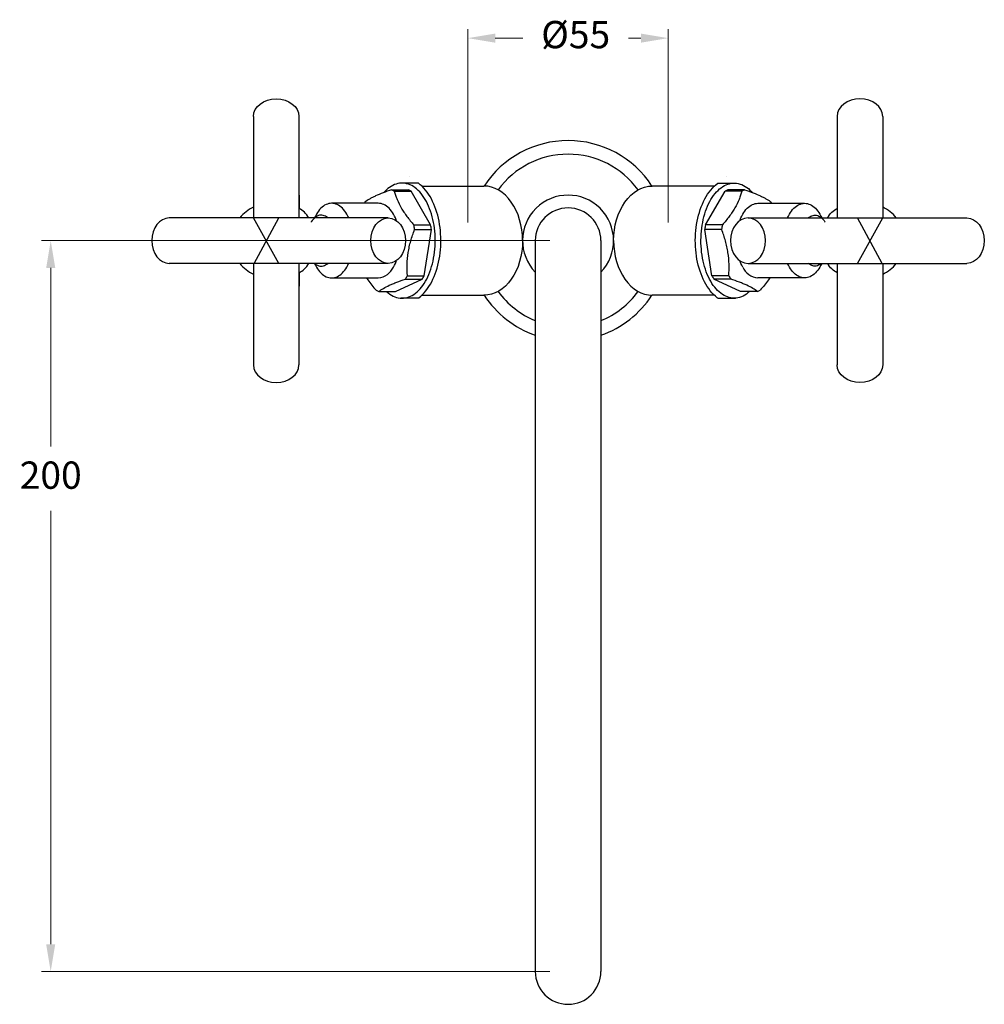
# Model space of a CAD drawing. Units: millimetres. Extents: x -53 to 5178, y -573 to 1605.
# Drawn here: x 1870 to 2135, y 51 to 322 of the extents above; entities that cross this region are included whole.
import ezdxf

# ---------------------------------------------------------------- set-up
doc = ezdxf.new("R2010")
doc.units = ezdxf.units.MM
doc.styles.get("Standard").update_dxf_attribs({"font": 'arial.ttf'})
doc.dimstyles.new('200', dxfattribs={"dimtxt": 5, "dimasz": 5, "dimexe": 1.25, "dimexo": 5, "dimgap": 1, "dimtad": 0, "dimtih": 1, "dimtoh": 1, "dimtxsty": 'Standard', "dimcen": 0, "dimclrd": 256, "dimclre": 256, "dimadec": 0, "dimazin": 0, "dimtfac": 1, "dimtmove": 0, "dimatfit": 3, "dimfxl": 1, "dimlwd": 9, "dimlwe": 9, "dimarcsym": 0})

# ---------------------------------------------------------------- blocks, each defined once
blk = doc.blocks.new('*D43')
at = {"lineweight": 9, "transparency": 16777216}
for p, q in [((1993.47, 266.1), (1993.47, 319.24)), ((2048.47, 266.1), (2048.47, 319.24)), ((2000.97, 316.74), (2008.58, 316.74)), ((2040.97, 316.74), (2037.54, 316.74))]:
    blk.add_line(p, q, dxfattribs=at)
at = {"transparency": 16777216}
for points in [[(2000.97, 317.99), (2000.97, 315.49), (1993.47, 316.74)], [(2040.97, 317.99), (2040.97, 315.49), (2048.47, 316.74)]]:
    blk.add_solid(points, dxfattribs=at)
at = {"layer": 'Defpoints', "color": 0, "transparency": 16777216}
for p in [(2048.47, 316.74), (1993.47, 261.1), (2048.47, 261.1)]:
    blk.add_point(p, dxfattribs=at)
at = {"color": 0, "transparency": 16777216, "insert": (2023.06, 316.74), "char_height": 7.5, "attachment_point": 5}
blk.add_mtext('%%C55', dxfattribs=at)
blk = doc.blocks.new('*D46')
at = {"lineweight": 9, "transparency": 16777216}
for p, q in [((2015.97, 261.1), (1876.34, 261.1)), ((1878.84, 253.6), (1878.84, 204.52)), ((1878.84, 67.79), (1878.84, 186.87)), ((2015.97, 60.29), (1876.34, 60.29))]:
    blk.add_line(p, q, dxfattribs=at)
at = {"transparency": 16777216}
for points in [[(1877.59, 253.6), (1880.09, 253.6), (1878.84, 261.1)], [(1877.59, 67.79), (1880.09, 67.79), (1878.84, 60.29)]]:
    blk.add_solid(points, dxfattribs=at)
at = {"layer": 'Defpoints', "color": 0, "transparency": 16777216}
for p in [(2020.97, 261.1), (1878.84, 60.29), (2020.97, 60.29)]:
    blk.add_point(p, dxfattribs=at)
at = {"color": 0, "transparency": 16777216, "insert": (1878.84, 195.7), "char_height": 7.5, "attachment_point": 5}
blk.add_mtext('200', dxfattribs=at)

msp = doc.modelspace()

# ---------------------------------------------------------------- linework, layer by layer
for p, q in [((1934.548, 295.252), (1934.548, 267.352)), ((1947.048, 295.252), (1947.048, 267.352)), ((2094.901, 295.252), (2094.901, 267.352)), ((2107.401, 295.252), (2107.401, 267.352)), ((1979.831, 276.901), (1975.137, 276.901)), ((1977.394, 278.607), (1977.378, 278.607)), ((1980.781, 276.102), (1997.868, 276.102)), ((2061.167, 276.102), (2044.081, 276.102)), ((2062.118, 276.901), (2066.812, 276.901)), ((2064.555, 278.607), (2064.571, 278.607)), ((1947.056, 273.602), (1947.056, 269.922)), ((1972.497, 275.075), (1977.119, 275.075)), ((1973.231, 274.735), (1977.853, 274.735)), ((1983.221, 265.44), (1977.853, 274.735)), ((2058.728, 265.44), (2064.095, 274.735)), ((2068.718, 274.735), (2064.095, 274.735)), ((2069.452, 275.075), (2064.829, 275.075)), ((2094.893, 273.602), (2094.893, 269.922)), ((1947.048, 272.105), (1947.058, 272.103)), ((2094.901, 272.105), (2094.89, 272.103)), ((1971.546, 267.352), (1911.424, 267.352)), ((1941.485, 254.852), (1934.548, 267.352)), ((1934.726, 254.852), (1941.485, 267.352)), ((1978.598, 265.44), (1983.221, 265.44)), ((2063.351, 265.44), (2058.728, 265.44)), ((2070.403, 267.352), (2130.524, 267.352)), ((2107.223, 254.852), (2100.463, 267.352)), ((2100.463, 254.852), (2107.401, 267.352)), ((1978.795, 264.169), (1983.417, 264.169)), ((1981.453, 251.472), (1983.417, 264.169)), ((2063.154, 264.169), (2058.531, 264.169)), ((2060.495, 251.472), (2058.531, 264.169)), ((2011.974, 261.102), (2011.974, 60.289)), ((2029.974, 261.102), (2029.974, 60.289)), ((1971.546, 254.852), (1911.424, 254.852)), ((1934.548, 254.852), (1934.548, 226.952)), ((1947.048, 254.852), (1947.048, 226.952)), ((2070.403, 254.852), (2130.524, 254.852)), ((2094.901, 254.852), (2094.901, 226.952)), ((2107.401, 254.852), (2107.401, 226.952)), ((1947.056, 252.283), (1947.056, 248.602)), ((1947.056, 252.283), (1947.056, 248.602)), ((2094.893, 252.283), (2094.893, 248.602)), ((2094.893, 252.283), (2094.893, 248.602)), ((1947.048, 250.087), (1947.058, 250.089)), ((1973.585, 247.138), (1980.916, 250.541)), ((1976.294, 250.541), (1980.916, 250.541)), ((1976.831, 251.472), (1981.453, 251.472)), ((2065.118, 251.472), (2060.495, 251.472)), ((2068.363, 247.138), (2061.032, 250.541)), ((2065.655, 250.541), (2061.032, 250.541)), ((2094.901, 250.087), (2094.89, 250.089)), ((1968.963, 247.138), (1973.585, 247.138)), ((2072.986, 247.138), (2068.363, 247.138)), ((1979.839, 245.323), (1975.002, 245.323)), ((1980.769, 246.102), (1997.868, 246.102)), ((2061.18, 246.102), (2044.081, 246.102)), ((2062.109, 245.323), (2066.946, 245.323))]:
    msp.add_line(p, q)
at = {"flags": 128}
for points in [[(1971.089, 247.138), (1971.126, 247.105), (1971.558, 246.738), (1972.001, 246.411), (1972.454, 246.125), (1972.915, 245.881), (1973.382, 245.68), (1973.855, 245.521), (1974.332, 245.406), (1974.812, 245.334), (1975.293, 245.307), (1975.774, 245.323), (1976.255, 245.384), (1976.733, 245.488), (1977.207, 245.636), (1977.675, 245.827), (1978.138, 246.061), (1978.592, 246.337), (1979.038, 246.653), (1979.473, 247.01), (1979.897, 247.407), (1980.308, 247.841), (1980.705, 248.313), (1981.088, 248.82), (1981.454, 249.361), (1981.804, 249.935), (1982.135, 250.54), (1982.447, 251.175), (1982.74, 251.837), (1983.012, 252.526), (1983.263, 253.238), (1983.492, 253.972), (1983.698, 254.726), (1983.881, 255.498), (1984.04, 256.285), (1984.175, 257.086), (1984.285, 257.898), (1984.37, 258.719), (1984.43, 259.546), (1984.465, 260.378), (1984.475, 261.212), (1984.459, 262.046), (1984.418, 262.877), (1984.351, 263.703), (1984.259, 264.522), (1984.143, 265.331), (1984.002, 266.129), (1983.837, 266.913), (1983.648, 267.68), (1983.436, 268.429), (1983.202, 269.158), (1982.945, 269.864), (1982.668, 270.546), (1982.37, 271.201), (1982.053, 271.829), (1981.717, 272.426), (1981.363, 272.992), (1980.992, 273.525), (1980.606, 274.023), (1980.205, 274.486), (1979.791, 274.91), (1979.364, 275.297), (1978.926, 275.644), (1978.478, 275.95), (1978.021, 276.215), (1977.557, 276.438), (1977.087, 276.618), (1976.612, 276.755), (1976.133, 276.849), (1975.653, 276.898), (1975.171, 276.903), (1974.69, 276.865), (1974.211, 276.782), (1973.735, 276.656), (1973.263, 276.487), (1972.797, 276.274), (1972.339, 276.02), (1971.888, 275.723), (1971.448, 275.386), (1971.018, 275.009), (1970.601, 274.594), (1970.346, 274.315)], [(1979.839, 245.323), (1979.978, 245.422), (1980.494, 245.845), (1980.989, 246.308), (1981.463, 246.809), (1981.916, 247.347), (1982.348, 247.919), (1982.757, 248.524), (1983.145, 249.161), (1983.509, 249.826), (1983.851, 250.52), (1984.169, 251.24), (1984.463, 251.984), (1984.733, 252.75), (1984.978, 253.537), (1985.198, 254.343), (1985.393, 255.166), (1985.562, 256.003), (1985.706, 256.853), (1985.822, 257.713), (1985.913, 258.582), (1985.976, 259.458), (1986.013, 260.337), (1986.023, 261.218), (1986.006, 262.099), (1985.963, 262.978), (1985.892, 263.851), (1985.795, 264.718), (1985.672, 265.576), (1985.522, 266.423), (1985.346, 267.257), (1985.145, 268.076), (1984.918, 268.877), (1984.667, 269.659), (1984.391, 270.42), (1984.09, 271.158), (1983.766, 271.871), (1983.419, 272.558), (1983.049, 273.217), (1982.656, 273.845), (1982.241, 274.442), (1981.804, 275.006), (1981.345, 275.534), (1980.866, 276.026), (1980.365, 276.479), (1979.845, 276.891), (1979.831, 276.901)], [(2062.109, 245.323), (2061.97, 245.422), (2061.455, 245.845), (2060.96, 246.308), (2060.485, 246.809), (2060.032, 247.347), (2059.601, 247.919), (2059.191, 248.524), (2058.804, 249.161), (2058.439, 249.826), (2058.098, 250.52), (2057.78, 251.24), (2057.486, 251.984), (2057.216, 252.75), (2056.97, 253.537), (2056.75, 254.343), (2056.555, 255.166), (2056.386, 256.003), (2056.243, 256.853), (2056.126, 257.713), (2056.036, 258.582), (2055.972, 259.458), (2055.935, 260.337), (2055.925, 261.218), (2055.942, 262.099), (2055.986, 262.978), (2056.056, 263.851), (2056.153, 264.718), (2056.277, 265.576), (2056.427, 266.423), (2056.602, 267.257), (2056.804, 268.076), (2057.03, 268.877), (2057.282, 269.659), (2057.558, 270.42), (2057.858, 271.158), (2058.182, 271.871), (2058.53, 272.558), (2058.9, 273.217), (2059.293, 273.845), (2059.708, 274.442), (2060.145, 275.006), (2060.603, 275.534), (2061.083, 276.026), (2061.583, 276.479), (2062.104, 276.891), (2062.118, 276.901)], [(2070.859, 247.138), (2070.823, 247.105), (2070.39, 246.738), (2069.947, 246.411), (2069.495, 246.125), (2069.034, 245.881), (2068.567, 245.68), (2068.094, 245.521), (2067.617, 245.406), (2067.137, 245.334), (2066.656, 245.307), (2066.174, 245.323), (2065.694, 245.384), (2065.216, 245.488), (2064.742, 245.636), (2064.273, 245.827), (2063.811, 246.061), (2063.356, 246.337), (2062.911, 246.653), (2062.475, 247.01), (2062.052, 247.407), (2061.641, 247.841), (2061.243, 248.313), (2060.861, 248.82), (2060.494, 249.361), (2060.145, 249.935), (2059.814, 250.54), (2059.501, 251.175), (2059.208, 251.837), (2058.936, 252.526), (2058.685, 253.238), (2058.457, 253.972), (2058.251, 254.726), (2058.068, 255.498), (2057.909, 256.285), (2057.774, 257.086), (2057.664, 257.898), (2057.578, 258.719), (2057.518, 259.546), (2057.483, 260.378), (2057.474, 261.212), (2057.49, 262.046), (2057.531, 262.877), (2057.598, 263.703), (2057.689, 264.522), (2057.806, 265.331), (2057.947, 266.129), (2058.112, 266.913), (2058.301, 267.68), (2058.512, 268.429), (2058.747, 269.158), (2059.003, 269.864), (2059.281, 270.546), (2059.578, 271.201), (2059.896, 271.829), (2060.232, 272.426), (2060.586, 272.992), (2060.956, 273.525), (2061.342, 274.023), (2061.743, 274.486), (2062.158, 274.91), (2062.585, 275.297), (2063.023, 275.644), (2063.471, 275.95), (2063.927, 276.215), (2064.391, 276.438), (2064.862, 276.618), (2065.337, 276.755), (2065.815, 276.849), (2066.296, 276.898), (2066.778, 276.903), (2067.259, 276.865), (2067.738, 276.782), (2068.214, 276.656), (2068.686, 276.487), (2069.151, 276.274), (2069.61, 276.02), (2070.06, 275.723), (2070.501, 275.386), (2070.93, 275.009), (2071.348, 274.594), (2071.603, 274.315)], [(1960.695, 267.352), (1960.452, 267.866), (1960.187, 268.356), (1959.904, 268.814), (1959.605, 269.24), (1959.29, 269.631), (1958.961, 269.985), (1958.619, 270.301), (1958.267, 270.578), (1957.904, 270.814), (1957.533, 271.009), (1957.156, 271.161), (1956.774, 271.27), (1956.389, 271.336), (1956.001, 271.358), (1955.614, 271.336), (1955.229, 271.27), (1954.847, 271.161), (1954.47, 271.008), (1954.099, 270.814), (1953.736, 270.577), (1953.384, 270.3), (1953.042, 269.984), (1952.713, 269.63), (1952.398, 269.239), (1952.099, 268.813), (1951.816, 268.355), (1951.552, 267.865), (1951.306, 267.347), (1951.301, 267.337)], [(1973.81, 266.609), (1973.741, 266.802), (1973.515, 267.347), (1973.27, 267.866), (1973.005, 268.355), (1972.722, 268.813), (1972.423, 269.239), (1972.108, 269.63), (1971.779, 269.984), (1971.438, 270.3), (1971.085, 270.577), (1970.722, 270.813), (1970.352, 271.008), (1969.975, 271.16), (1969.593, 271.269), (1969.207, 271.335), (1968.821, 271.357)], [(2068.138, 266.609), (2068.208, 266.802), (2068.433, 267.347), (2068.679, 267.866), (2068.944, 268.355), (2069.226, 268.813), (2069.526, 269.239), (2069.841, 269.63), (2070.169, 269.984), (2070.511, 270.3), (2070.864, 270.577), (2071.226, 270.813), (2071.597, 271.008), (2071.974, 271.16), (2072.356, 271.269), (2072.741, 271.335), (2073.128, 271.357)], [(2081.253, 267.352), (2081.497, 267.866), (2081.762, 268.356), (2082.044, 268.814), (2082.344, 269.24), (2082.659, 269.631), (2082.988, 269.985), (2083.329, 270.301), (2083.682, 270.578), (2084.045, 270.814), (2084.415, 271.009), (2084.792, 271.161), (2085.175, 271.27), (2085.56, 271.336), (2085.947, 271.358), (2086.334, 271.336), (2086.72, 271.27), (2087.102, 271.161), (2087.479, 271.008), (2087.85, 270.814), (2088.212, 270.577), (2088.565, 270.3), (2088.907, 269.984), (2089.235, 269.63), (2089.55, 269.239), (2089.85, 268.813), (2090.132, 268.355), (2090.397, 267.865), (2090.643, 267.347), (2090.647, 267.337)], [(1954.964, 267.352), (1954.892, 267.418), (1954.597, 267.639), (1954.293, 267.818), (1953.982, 267.955), (1953.665, 268.048), (1953.345, 268.098), (1953.023, 268.103), (1952.703, 268.065), (1952.385, 267.982), (1952.072, 267.856), (1951.766, 267.687), (1951.468, 267.476), (1951.181, 267.226), (1950.907, 266.936), (1950.647, 266.61), (1950.402, 266.249), (1950.38, 266.21)], [(2086.985, 267.352), (2087.056, 267.418), (2087.351, 267.639), (2087.656, 267.818), (2087.967, 267.955), (2088.284, 268.048), (2088.604, 268.098), (2088.925, 268.103), (2089.246, 268.065), (2089.564, 267.982), (2089.877, 267.856), (2090.183, 267.687), (2090.48, 267.476), (2090.767, 267.226), (2091.042, 266.936), (2091.302, 266.61), (2091.547, 266.249), (2091.569, 266.21)], [(1951.301, 254.877), (1951.306, 254.865), (1951.552, 254.347), (1951.817, 253.857), (1952.1, 253.399), (1952.399, 252.973), (1952.714, 252.582), (1953.043, 252.228), (1953.384, 251.912), (1953.737, 251.635), (1954.1, 251.399), (1954.47, 251.204), (1954.848, 251.052), (1955.23, 250.943), (1955.615, 250.877), (1956.002, 250.855), (1956.39, 250.877), (1956.775, 250.943), (1957.157, 251.052), (1957.534, 251.205), (1957.905, 251.4), (1958.267, 251.636), (1958.62, 251.913), (1958.962, 252.229), (1959.291, 252.583), (1959.606, 252.974), (1959.905, 253.4), (1960.188, 253.858), (1960.452, 254.348), (1960.691, 254.852)], [(1951.335, 254.852), (1951.542, 254.68), (1951.842, 254.48), (1952.15, 254.322), (1952.465, 254.206), (1952.783, 254.135), (1953.104, 254.107), (1953.426, 254.124), (1953.745, 254.184), (1954.061, 254.289), (1954.371, 254.437), (1954.673, 254.626), (1954.959, 254.852)], [(1973.006, 253.859), (1973.27, 254.349), (1973.516, 254.867), (1973.742, 255.413), (1973.806, 255.592)], [(2068.943, 253.859), (2068.678, 254.349), (2068.433, 254.867), (2068.207, 255.413), (2068.142, 255.592)], [(2090.647, 254.877), (2090.642, 254.865), (2090.396, 254.347), (2090.132, 253.857), (2089.849, 253.399), (2089.55, 252.973), (2089.235, 252.582), (2088.906, 252.228), (2088.564, 251.912), (2088.211, 251.635), (2087.849, 251.399), (2087.478, 251.204), (2087.101, 251.052), (2086.719, 250.943), (2086.333, 250.877), (2085.946, 250.855), (2085.559, 250.877), (2085.174, 250.943), (2084.792, 251.052), (2084.414, 251.205), (2084.044, 251.4), (2083.681, 251.636), (2083.328, 251.913), (2082.987, 252.229), (2082.658, 252.583), (2082.343, 252.974), (2082.044, 253.4), (2081.761, 253.858), (2081.496, 254.348), (2081.257, 254.852)], [(2090.614, 254.852), (2090.406, 254.68), (2090.106, 254.48), (2089.798, 254.322), (2089.484, 254.206), (2089.165, 254.135), (2088.844, 254.107), (2088.523, 254.124), (2088.204, 254.184), (2087.888, 254.289), (2087.578, 254.437), (2087.276, 254.626), (2086.99, 254.852)]]:
    msp.add_lwpolyline(points, dxfattribs=at)
for centre, radius, start, end in [((2020.974, 261.102), 27.5, 33.05518, 146.94482), ((2020.974, 261.102), 23.75, 35.98623, 144.01377), ((1970.446, 269.693), 5.76, 61.08543, 69.13898), ((1975.068, 269.693), 5.76, 61.08543, 69.13898), ((2020.974, 261.102), 12.5, 316.05448, 223.94552), ((2066.88, 269.693), 5.76, 110.86102, 118.91457), ((2071.503, 269.693), 5.76, 110.86102, 118.91457), ((1976.058, 264.779), 12.89, 147.67234, 149.31638), ((2065.89, 264.779), 12.89, 30.68362, 32.32766), ((1938.779, 261.102), 10.126, 114.69891, 141.88816), ((2020.974, 261.102), 9, 0, 180), ((2103.169, 261.102), 10.126, 38.11184, 65.30109), ((1955.861, 261.271), 23.116, 7.20324, 10.39128), ((1960.483, 261.271), 23.116, 7.20324, 10.39128), ((2081.465, 261.271), 23.116, 169.60872, 172.79676), ((2086.088, 261.271), 23.116, 169.60872, 172.79676), ((1938.779, 261.102), 10.126, 218.11184, 245.30109), ((2103.169, 261.102), 10.126, 294.69891, 321.88816), ((1968.335, 255.951), 5.118, 275.44362, 335.87393), ((2073.614, 255.951), 5.118, 204.12607, 264.55638), ((1964.897, 257.741), 13.48, 327.71875, 332.28662), ((1969.52, 257.741), 13.48, 327.71875, 332.28662), ((2072.429, 257.741), 13.48, 207.71338, 212.28125), ((2077.051, 257.741), 13.48, 207.71338, 212.28125), ((1971.014, 252.52), 5.76, 241.08543, 249.13898), ((2020.974, 261.102), 23.75, 215.98623, 247.7315), ((2020.974, 261.102), 23.75, 292.2685, 324.01377), ((2070.935, 252.52), 5.76, 290.86102, 298.91457), ((2020.974, 261.102), 27.5, 213.05518, 250.89668), ((2020.974, 261.102), 27.5, 289.10332, 326.94482), ((2020.974, 60.289), 9, 180, 0)]:
    msp.add_arc(centre, radius, start, end)
at = {"extrusion": (0, 0, -1)}
for centre, major_axis, ratio, start_param, end_param in [((1940.798, 295.252), (6.25, 0), 0.7660444, 3.1415927, 6.2831853), ((2044.081, 261.102), (0, -15), 0.7071068, 7.8539816, 9.424778), ((2097.077, 261.102), (0, 9.35), 0.7033255, 5.4445107, 5.945894), ((2130.524, 261.102), (0, -6.25), 0.7660444, 3.1415927, 6.2831853), ((1997.868, 261.102), (0, 15), 0.7071068, 7.8539816, 9.424778), ((2097.077, 261.102), (0, 9.35), 0.7033255, 3.4788839, 3.9802672), ((2101.151, 226.952), (-6.25, 0), 0.7660444, 3.1415927, 6.2831853)]:
    msp.add_ellipse(centre, major_axis=major_axis, ratio=ratio, start_param=start_param, end_param=end_param, dxfattribs=at)
for centre, major_axis, ratio, start_param, end_param in [((2101.151, 295.252), (-6.25, 0), 0.7660444, 3.1415927, 6.2831853), ((1997.868, 261.102), (0, -15), 0.7071068, 7.8539816, 9.424778), ((1944.872, 261.102), (0, 9.35), 0.7033255, 5.4445107, 5.945894), ((1911.424, 261.102), (0, -6.25), 0.7660444, 3.1415927, 6.2831853), ((2044.081, 261.102), (0, 15), 0.7071068, 7.8539816, 9.424778), ((1944.872, 261.102), (0, 9.35), 0.7033255, 3.4788839, 3.9802672), ((1940.798, 226.952), (6.25, 0), 0.7660444, 3.1415927, 6.2831853)]:
    msp.add_ellipse(centre, major_axis=major_axis, ratio=ratio, start_param=start_param, end_param=end_param)
msp.add_ellipse((1971.546, 261.102), major_axis=(0, -6.25), ratio=0.7660444)
msp.add_ellipse((2070.403, 261.102), major_axis=(0, -6.25), ratio=0.7660444, dxfattribs=at)
for points, degree, knots in [([(1972.497, 275.075), (1971.663, 274.797), (1970.87, 274.516), (1969.392, 273.951), (1968.709, 273.666), (1967.779, 273.235), (1967.484, 273.091), (1966.931, 272.803), (1966.674, 272.66), (1965.95, 272.233), (1965.534, 271.951), (1965.166, 271.672)], 3, [0, 0, 0, 0, 0.25, 0.25, 0.5, 0.5, 0.625, 0.625, 0.75, 0.75, 1, 1, 1, 1]), ([(1973.231, 274.735), (1973.333, 274.356), (1973.448, 273.974), (1973.707, 273.201), (1973.851, 272.813), (1974.328, 271.648), (1974.708, 270.87), (1975.386, 269.697), (1975.629, 269.306), (1976.15, 268.521), (1976.428, 268.127), (1977.3, 266.958), (1977.932, 266.194), (1978.598, 265.44)], 3, [0, 0, 0, 0, 0.125, 0.125, 0.25, 0.25, 0.5, 0.5, 0.625, 0.625, 0.75, 0.75, 1, 1, 1, 1]), ([(2068.718, 274.735), (2068.615, 274.356), (2068.5, 273.974), (2068.241, 273.201), (2068.098, 272.813), (2067.621, 271.648), (2067.24, 270.87), (2066.563, 269.697), (2066.32, 269.306), (2065.799, 268.521), (2065.52, 268.127), (2064.648, 266.958), (2064.017, 266.194), (2063.351, 265.44)], 3, [0, 0, 0, 0, 0.125, 0.125, 0.25, 0.25, 0.5, 0.5, 0.625, 0.625, 0.75, 0.75, 1, 1, 1, 1]), ([(2069.452, 275.075), (2070.285, 274.797), (2071.079, 274.516), (2072.556, 273.951), (2073.24, 273.666), (2074.17, 273.235), (2074.464, 273.091), (2075.017, 272.803), (2075.275, 272.66), (2075.999, 272.233), (2076.415, 271.951), (2076.783, 271.672)], 3, [0, 0, 0, 0, 0.25, 0.25, 0.5, 0.5, 0.625, 0.625, 0.75, 0.75, 1, 1, 1, 1]), ([(1968.821, 271.357), (1960.583, 271.357), (1956.025, 271.357)], 1, [0, 0, 1, 1.5533179, 1.5533179]), ([(2073.128, 271.357), (2081.366, 271.357), (2085.924, 271.357)], 1, [0, 0, 1, 1.5533179, 1.5533179]), ([(1952.856, 268.09), (1952.857, 268.09), (1952.862, 268.092), (1952.85, 268.087), (1952.834, 268.086), (1952.831, 268.086)], 3, [0, 0, 0, 0, 0.0858493, 0.8254022, 1, 1, 1, 1]), ([(2089.092, 268.09), (2089.092, 268.09), (2089.087, 268.092), (2089.099, 268.087), (2089.115, 268.086), (2089.118, 268.086)], 3, [0, 0, 0, 0, 0.0858493, 0.8254022, 1, 1, 1, 1]), ([(1976.831, 251.472), (1976.758, 252.512), (1976.731, 253.558), (1976.796, 255.666), (1976.89, 256.728), (1977.138, 258.336), (1977.238, 258.876), (1977.472, 259.95), (1977.605, 260.484), (1978.047, 262.077), (1978.4, 263.127), (1978.795, 264.169)], 3, [0, 0, 0, 0, 0.25, 0.25, 0.5, 0.5, 0.625, 0.625, 0.75, 0.75, 1, 1, 1, 1]), ([(2065.118, 251.472), (2065.19, 252.512), (2065.218, 253.558), (2065.152, 255.666), (2065.058, 256.728), (2064.811, 258.336), (2064.71, 258.876), (2064.477, 259.95), (2064.344, 260.484), (2063.902, 262.077), (2063.549, 263.127), (2063.154, 264.169)], 3, [0, 0, 0, 0, 0.25, 0.25, 0.5, 0.5, 0.625, 0.625, 0.75, 0.75, 1, 1, 1, 1]), ([(1952.83, 254.127), (1952.836, 254.126), (1952.853, 254.125), (1952.855, 254.124), (1952.857, 254.123)], 3, [0, 0, 0, 0, 0.3246332, 1, 1, 1, 1]), ([(2089.119, 254.127), (2089.113, 254.126), (2089.095, 254.125), (2089.093, 254.124), (2089.092, 254.123)], 3, [0, 0, 0, 0, 0.3246332, 1, 1, 1, 1]), ([(1956.026, 250.857), (1960.583, 250.857), (1968.821, 250.857)], 1, [-0.5531901, -0.5531901, 0, 1, 1]), ([(1965.599, 250.857), (1965.718, 250.673), (1966.149, 250.011), (1967.025, 248.879), (1967.827, 247.946), (1968.229, 247.478)], 3, [0, 0, 0, 0, 0.1609106, 0.5792765, 1, 1, 1, 1]), ([(1968.963, 247.138), (1969.33, 247.417), (1969.744, 247.697), (1970.701, 248.262), (1971.244, 248.547), (1972.171, 248.978), (1972.5, 249.122), (1973.187, 249.41), (1973.546, 249.553), (1974.662, 249.98), (1975.458, 250.262), (1976.294, 250.541)], 3, [0, 0, 0, 0, 0.25, 0.25, 0.5, 0.5, 0.625, 0.625, 0.75, 0.75, 1, 1, 1, 1]), ([(2072.986, 247.138), (2072.619, 247.417), (2072.204, 247.697), (2071.248, 248.262), (2070.705, 248.547), (2069.778, 248.978), (2069.449, 249.122), (2068.761, 249.41), (2068.403, 249.553), (2067.287, 249.98), (2066.49, 250.262), (2065.655, 250.541)], 3, [0, 0, 0, 0, 0.25, 0.25, 0.5, 0.5, 0.625, 0.625, 0.75, 0.75, 1, 1, 1, 1]), ([(2085.923, 250.857), (2081.366, 250.857), (2073.128, 250.857)], 1, [-0.5531901, -0.5531901, 0, 1, 1]), ([(2076.35, 250.857), (2076.23, 250.673), (2075.799, 250.011), (2074.924, 248.879), (2074.122, 247.946), (2073.72, 247.478)], 3, [0, 0, 0, 0, 0.1609106, 0.5792765, 1, 1, 1, 1])]:
    msp.add_open_spline(points, degree=degree, knots=knots)

# ---------------------------------------------------------------- dimensions: what is measured, and where the dimension line sits
at = {"color": 7}
dim = msp.add_linear_dim(base=(2048.474, 316.739), p1=(1993.474, 261.102), p2=(2048.474, 261.102), text='%%C55', dimstyle='200', override={"dimtxt": 7.5, "dimasz": 7.5, "dimexe": 2.5, "dimgap": 5, "dimarcsym": 1}, dxfattribs=at)
dim.commit()
dim.dimension.update_dxf_attribs({"geometry": '*D43', "text_midpoint": (2023.057, 316.739), "dimtype": 160})
dim = msp.add_linear_dim(base=(1878.84, 60.289), p1=(2020.974, 261.102), p2=(2020.974, 60.289), angle=270, text='200', dimstyle='200', override={"dimtxt": 7.5, "dimasz": 7.5, "dimexe": 2.5, "dimgap": 5, "dimarcsym": 1}, dxfattribs=at)
dim.commit()
dim.dimension.update_dxf_attribs({"geometry": '*D46', "text_midpoint": (1878.84, 195.695), "dimtype": 160})

doc.saveas('drawing.dxf')
